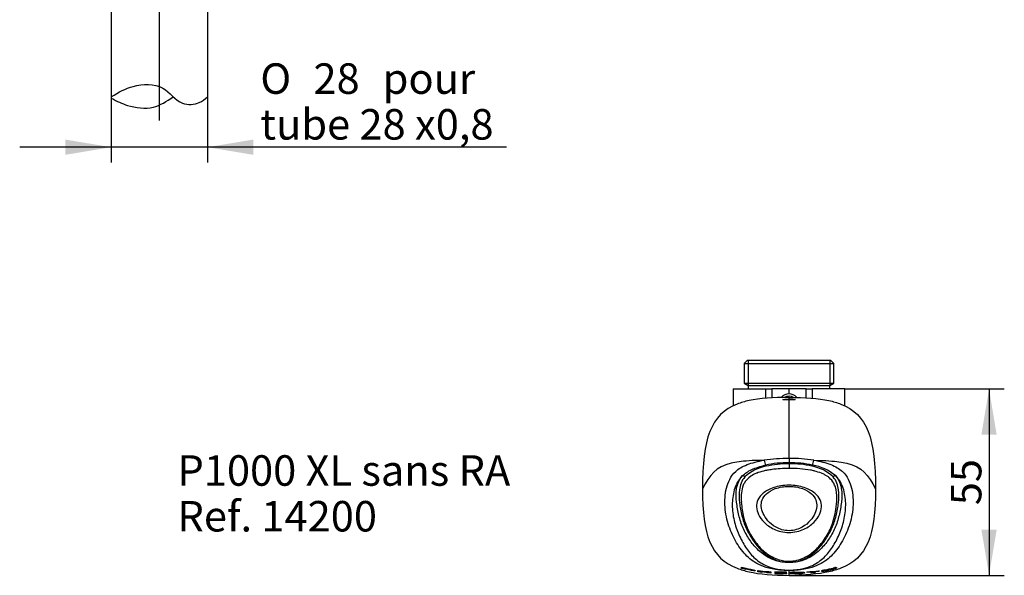
# Model space of a CAD drawing. Units: millimetres. Extents: x 18 to 195, y 55 to 283.
# Drawn here: x 42 to 187, y 55 to 137 of the extents above; entities that cross this region are included whole.
import ezdxf
from ezdxf.enums import TextEntityAlignment as Align
from ezdxf.lldxf.tags import DXFTag

# ---------------------------------------------------------------- set-up
doc = ezdxf.new("R2010")
doc.units = ezdxf.units.MM
for name, color, linetype in [('B9005', 7, 'Continuous'), ('B905_5', 7, 'Continuous'), ('B931', 7, 'Continuous'), ('Cartouche', 7, 'Continuous'), ('Default', 7, 'Continuous'), ('DV1_Défaut', 7, 'Continuous'), ('E231', 7, 'Continuous')]:
    doc.layers.add(name, color=color, linetype=linetype)
doc.styles.add('SEACAD_arial_ttf', font='arial.ttf')
doc.styles.add('SEACAD_arial_ttfB', font='arial.ttf')
doc.styles.add('SEACAD_semeca1_ttfB', font='semeca1.ttf')
tags = doc.linetypes.add('CENTER2', pattern=[28.575, 19.05, -3.175, 3.175, -3.175]).pattern_tags.tags
tags[10:11] = [DXFTag(74, 4), DXFTag(75, 0), DXFTag(340, '0'), DXFTag(46, 0.0), DXFTag(50, 0.0), DXFTag(44, 0.0), DXFTag(45, 0.0)]
tags[8:9] = [DXFTag(74, 4), DXFTag(75, 0), DXFTag(340, '0'), DXFTag(46, 0.0), DXFTag(50, 0.0), DXFTag(44, 0.0), DXFTag(45, 0.0)]
tags[6:7] = [DXFTag(74, 4), DXFTag(75, 0), DXFTag(340, '0'), DXFTag(46, 0.0), DXFTag(50, 0.0), DXFTag(44, 0.0), DXFTag(45, 0.0)]
tags[4:5] = [DXFTag(74, 4), DXFTag(75, 0), DXFTag(340, '0'), DXFTag(46, 0.0), DXFTag(50, 0.0), DXFTag(44, 0.0), DXFTag(45, 0.0)]
tags = doc.linetypes.add('HIDDEN2', pattern=[4.7625, 3.175, -1.5875]).pattern_tags.tags
tags[6:7] = [DXFTag(74, 4), DXFTag(75, 0), DXFTag(340, '0'), DXFTag(46, 0.0), DXFTag(50, 0.0), DXFTag(44, 0.0), DXFTag(45, 0.0)]
tags[4:5] = [DXFTag(74, 4), DXFTag(75, 0), DXFTag(340, '0'), DXFTag(46, 0.0), DXFTag(50, 0.0), DXFTag(44, 0.0), DXFTag(45, 0.0)]
doc.dimstyles.new('AA', dxfattribs={"dimtxt": 4.5, "dimasz": 6.75, "dimexe": 2.25, "dimexo": 0, "dimgap": 2.25, "dimtad": 1, "dimlfac": 2, "dimtxsty": 'SEACAD_arial_ttf', "dimblk1": '_SE_FILLED', "dimblk2": '_SE_FILLED', "dimsah": 1, "dimcen": 0, "dimadec": 0, "dimazin": 0, "dimtfac": 1, "dimtmove": 0, "dimatfit": 3, "dimfxl": 0, "dimtolj": 1, "dimarcsym": 0})

# ---------------------------------------------------------------- blocks, each defined once
blk = doc.blocks.new('SEANNOT_GROUP')
at = {"layer": 'Default', "color": 7, "linetype": 'Continuous', "style": 'SEACAD_arial_ttfB'}
for s, p in [('P1000 XL sans RA', (65.05, 72.88)), ('Ref. 14200', (65.05, 66.13))]:
    blk.add_text(s, height=4.5, dxfattribs=at).set_placement(p, align=Align.TOP_LEFT)
blk = doc.blocks.new('SE')
at = {"layer": 'DV1_Défaut', "color": 7, "linetype": 'CENTER2'}
blk.add_line((62.38, 122.26), (62.38, 258.61), dxfattribs=at)
at = {"layer": 'DV1_Défaut', "color": 7, "linetype": 'HIDDEN2'}
for p, q in [((55.31, 152.75), (55.29, 125.78)), ((69.46, 152.75), (69.47, 125.78))]:
    blk.add_line(p, q, dxfattribs=at)
for points, knots in [([(55.29, 125.78), (56.41, 126.47), (58.55, 127.62), (63.07, 127.84), (65.16, 124.49), (68.11, 124.63), (69.07, 125.42), (69.47, 125.78)], [0, 0, 0, 0, 0.230437, 0.511715, 0.747261, 0.905476, 1, 1, 1, 1]), ([(55.29, 125.57), (56.14, 125.12), (57.92, 124.25), (61.51, 123.82), (63.43, 125.09), (64.43, 125.78)], [0, 0, 0, 0, 0.268487, 0.660557, 1, 1, 1, 1])]:
    blk.add_open_spline(points, degree=3, knots=knots, dxfattribs=at)
blk = doc.blocks.new('GDimGGroup')
at = {"layer": 'Cartouche', "linetype": 'Continuous'}
for points in [[(48.54, 117.21), (55.29, 118.34), (48.54, 119.46)], [(76.22, 117.21), (76.22, 119.46), (69.47, 118.34)]]:
    blk.add_hatch(color=7, dxfattribs=at).paths.add_polyline_path(points)
at = {"layer": 'Cartouche', "color": 7, "linetype": 'Continuous'}
for p, q in [((55.29, 125.78), (55.29, 116.09)), ((69.47, 125.78), (69.47, 116.09)), ((113.58, 118.34), (41.79, 118.34))]:
    blk.add_line(p, q, dxfattribs=at)
for s, style, p in [('O', 'SEACAD_semeca1_ttfB', (77.27, 130.71)), ('28', 'SEACAD_arial_ttfB', (85.1, 130.71)), ('pour', 'SEACAD_arial_ttfB', (95.3, 130.71)), ('tube 28 x0,8', 'SEACAD_arial_ttfB', (77.27, 123.96))]:
    blk.add_text(s, height=4.5, dxfattribs=dict(at, style=style)).set_placement(p, align=Align.TOP_LEFT)
blk = doc.blocks.new('SE2')
at = {"layer": 'B9005', "color": 7, "linetype": 'Continuous'}
for p, q in [((146.96, 82.67), (151.81, 82.67)), ((146.96, 82.67), (146.96, 80.16)), ((151.81, 82.67), (152.68, 82.67)), ((151.81, 81.3), (151.81, 82.67)), ((155.21, 82.67), (152.68, 82.67)), ((152.68, 82.67), (152.68, 81.36)), ((157.73, 82.67), (155.21, 82.67)), ((155.21, 81.92), (155.21, 82.67)), ((157.73, 82.67), (158.6, 82.67)), ((157.73, 81.36), (157.73, 82.67)), ((163.46, 82.67), (158.6, 82.67)), ((158.6, 82.67), (158.6, 81.3)), ((163.46, 80.16), (163.46, 82.67))]:
    blk.add_line(p, q, dxfattribs=at)
for start, end in [(90, 137.3333), (42.4933, 90)]:
    blk.add_arc((155.21, 80.37), 1.55, start, end, dxfattribs=at)
at = {"layer": 'B905_5', "color": 7, "linetype": 'Continuous'}
for p, q in [((155.21, 81.15), (155.21, 81.41)), ((155.21, 72.41), (155.21, 81.05)), ((155.21, 72.41), (155.21, 71.77)), ((155.21, 71.77), (155.21, 71.63)), ((155.21, 71.63), (155.21, 70.93)), ((155.21, 57.24), (155.21, 57.1)), ((155.21, 57.1), (155.21, 57.06)), ((148.21, 56.19), (148.21, 56.38)), ((148.25, 56.33), (148.21, 56.19)), ((148.82, 56.01), (148.21, 56.19)), ((148.25, 56.33), (148.25, 56.37)), ((148.82, 56.17), (148.25, 56.33)), ((148.83, 56.21), (148.82, 56.15)), ((148.82, 56.12), (148.82, 56.15)), ((148.82, 56.15), (149.54, 55.99)), ((148.83, 56.13), (148.82, 56.07)), ((149.54, 55.96), (148.82, 56.12)), ((148.82, 56.07), (148.82, 56.01)), ((149.53, 55.91), (148.82, 56.07)), ((149.54, 55.96), (149.53, 55.91)), ((149.55, 56.05), (149.54, 55.99)), ((149.68, 55.95), (149.69, 56.01)), ((150.63, 55.67), (150.63, 55.87)), ((150.65, 55.82), (150.63, 55.67)), ((151.22, 55.6), (150.63, 55.67)), ((150.65, 55.82), (150.65, 55.86)), ((151.21, 55.75), (150.65, 55.82)), ((151.21, 55.8), (151.21, 55.74)), ((151.21, 55.71), (151.21, 55.74)), ((151.21, 55.74), (151.89, 55.67)), ((151.89, 55.65), (151.21, 55.71)), ((151.22, 55.71), (151.22, 55.66)), ((151.22, 55.66), (151.22, 55.6)), ((151.8, 55.6), (151.22, 55.66)), ((151.81, 55.66), (151.8, 55.6)), ((151.89, 55.74), (151.89, 55.67)), ((151.96, 55.65), (151.95, 55.57)), ((151.96, 55.65), (151.95, 55.53)), ((151.95, 55.53), (151.95, 55.57)), ((152.54, 55.48), (151.95, 55.53)), ((152.01, 55.65), (152.01, 55.72)), ((152.39, 55.65), (152.01, 55.67)), ((152.4, 55.68), (152.39, 55.58)), ((152.54, 55.64), (152.54, 55.6)), ((152.54, 55.55), (152.54, 55.48)), ((153.12, 55.66), (153.12, 55.45)), ((154.85, 55.61), (153.12, 55.66)), ((153.13, 55.6), (153.12, 55.45)), ((153.12, 55.45), (154.87, 55.41)), ((153.13, 55.66), (153.13, 55.6)), ((153.13, 55.6), (153.73, 55.59)), ((153.73, 55.64), (153.73, 55.58)), ((153.73, 55.55), (153.73, 55.58)), ((153.73, 55.58), (154.85, 55.55)), ((154.76, 55.53), (153.73, 55.55)), ((153.73, 55.55), (153.73, 55.5)), ((153.73, 55.48), (153.73, 55.5)), ((153.73, 55.5), (154.76, 55.48)), ((154.87, 55.46), (153.73, 55.48)), ((154.76, 55.48), (154.76, 55.53)), ((154.85, 55.55), (154.85, 55.61)), ((154.87, 55.41), (154.87, 55.46)), ((155.21, 55.94), (155.21, 55.87)), ((155.21, 55.16), (155.21, 55.87)), ((155.37, 55.53), (155.37, 55.57)), ((155.37, 55.47), (155.98, 55.48)), ((155.93, 55.63), (155.93, 55.48)), ((156.78, 55.5), (155.93, 55.48)), ((155.94, 55.62), (155.95, 55.55)), ((156.05, 55.62), (156.83, 55.64)), ((156.06, 55.62), (156.06, 55.56)), ((156.75, 55.58), (156.06, 55.56)), ((156.06, 55.54), (157, 55.57)), ((156.09, 55.46), (156.09, 55.41)), ((156.69, 55.43), (156.09, 55.41)), ((156.13, 55.46), (156.78, 55.48)), ((156.69, 55.48), (156.69, 55.43)), ((156.75, 55.64), (156.75, 55.58)), ((156.78, 55.56), (156.78, 55.5)), ((156.88, 55.57), (156.87, 55.64)), ((157.46, 55.59), (156.88, 55.57)), ((156.89, 55.5), (156.89, 55.56)), ((157.05, 55.57), (157.06, 55.44)), ((157.51, 55.54), (157.51, 55.52)), ((157.83, 55.69), (157.83, 55.63)), ((157.83, 55.63), (158.43, 55.67)), ((158.41, 55.67), (159.04, 55.73)), ((158.42, 55.73), (158.43, 55.67)), ((158.43, 55.67), (158.43, 55.52)), ((158.43, 55.52), (159.05, 55.58)), ((159.04, 55.73), (159.04, 55.78)), ((159.04, 55.73), (159.05, 55.58)), ((159.05, 55.79), (159.05, 55.72)), ((159.05, 55.72), (159.63, 55.79)), ((159.05, 55.58), (159.05, 55.72)), ((159.62, 55.85), (159.63, 55.79)), ((159.63, 55.79), (159.63, 55.85)), ((160.04, 55.75), (160.04, 55.85)), ((160.53, 55.94), (160.56, 55.79)), ((160.64, 56.02), (160.67, 55.87)), ((160.66, 56), (160.67, 55.93)), ((160.67, 55.87), (160.67, 55.93)), ((161.47, 56.03), (160.79, 55.88)), ((160.8, 56.03), (160.81, 55.97)), ((160.81, 55.97), (161.43, 56.11)), ((161.42, 56.17), (161.43, 56.11)), ((161.57, 56.2), (161.59, 56.13)), ((161.59, 56.13), (161.59, 56.07)), ((161.65, 56.18), (161.69, 56.04)), ((162.17, 56.34), (162.21, 56.23)), ((162.21, 56.33), (162.21, 56.23))]:
    blk.add_line(p, q, dxfattribs=at)
for centre, radius, start, end in [((152.77, 65.47), 5.86, 99.34, 133.7833), ((155.08, 48.24), 24.16, 89.7043, 98.4107), ((155.01, 56.63), 15.14, 89.2543, 102.4827), ((154.97, 58.14), 13.48, 88.9992, 103.5348), ((155.32, 48.08), 24.33, 81.6183, 90.2668), ((155.39, 56.54), 15.23, 77.5519, 90.7089), ((155.44, 58.15), 13.48, 76.463, 90.9998), ((157.65, 65.47), 5.86, 46.214, 80.6668), ((157.57, 64.55), 6.95, 49.9463, 80.8121), ((151.18, 67.32), 2.94, 123.3376, 151.3395), ((152.07, 66.02), 4.52, 111.6539, 123.6251), ((153.14, 63.33), 7.41, 103.118, 111.7545), ((154, 59.93), 10.92, 100.2996, 103.4613), ((154.48, 57.33), 13.56, 97.6746, 100.3025), ((154.96, 53.62), 17.3, 93.448, 97.6268), ((155.2, 50.17), 20.77, 89.9697, 93.5167), ((155.31, 52.75), 18.19, 80.3594, 90.3177), ((156.4, 59.89), 10.97, 76.6045, 79.7448), ((157.23, 63.2), 7.55, 68.4726, 76.885), ((158.09, 65.47), 5.13, 62.6444, 68.199), ((158.59, 66.42), 4.05, 56.3071, 62.6365), ((158.97, 66.99), 3.37, 49.3539, 56.2871), ((151.41, 67.22), 3.2, 151.7529, 162.5349), ((159.31, 67.38), 2.85, 28.7996, 49.5142), ((159.02, 67.23), 3.17, 17.7869, 28.6371), ((154.04, 66.59), 5.89, 164.3714, 186.263), ((155.08, 66.41), 7.19, 347.4095, 14.3969), ((160.69, 66.93), 12.55, 184.4822, 189.6119), ((158.32, 66.15), 10.09, 187.4959, 212.5633), ((151.32, 66.36), 10.88, 340.2434, 352.0245), ((151.8, 66.28), 10.41, 327.7191, 339.7246), ((157.59, 65.61), 9.19, 212.1754, 225.6885), ((152.82, 65.61), 9.18, 314.3511, 327.8514), ((156.48, 64.49), 7.61, 225.7943, 234.4713), ((155.39, 62.86), 5.64, 233.796, 256.1814), ((155, 62.89), 5.68, 283.9785, 306.2056), ((153.94, 64.49), 7.6, 305.5827, 314.2615), ((155.2, 62.26), 5.02, 256.6663, 266.3691), ((155.21, 62.29), 5.05, 266.3561, 270.0015), ((155.21, 62.29), 5.05, 269.9982, 273.6634), ((155.21, 62.26), 5.02, 273.6518, 280.4287), ((155.21, 62.26), 5.02, 280.4255, 283.4222), ((152, 68.62), 12.81, 252.7502, 258.8679), ((154.02, 81.88), 26.23, 262.5781, 265.8012), ((155.99, 52.27), 3.35, 89.1101, 100.7458), ((156.37, 65.51), 10.09, 271.8217, 273.8904), ((156.29, 82.9), 27.26, 273.2242, 277.0305), ((158.01, 70.13), 14.41, 280.1077, 280.5937), ((158.06, 70.17), 14.4, 279.9398, 284.6461), ((158.01, 70.13), 14.56, 280.1067, 284.6481), ((158.01, 70.13), 14.41, 284.3683, 284.648)]:
    blk.add_arc(centre, radius, start, end, dxfattribs=at)
for centre, major_axis, ratio, start_param, end_param in [((151.8, 72.15), (-0.149, 0.989), 0.252436, 1.532151, 2.372343), ((151.7, 71.04), (-0.124, 0.484), 0.343803, -1.2117, -0.799146), ((158.71, 71.04), (0.124, 0.484), 0.343876, 0.799071, 1.211717), ((158.61, 72.15), (-0.149, -0.989), 0.252436, 0.769151, 1.609442), ((148.41, 69.41), (-0.366, 0.34), 0.830803, 4.663568, 5.459618), ((162, 69.41), (-0.366, -0.34), 0.83077, 3.965064, 4.761095)]:
    blk.add_ellipse(centre, major_axis=major_axis, ratio=ratio, start_param=start_param, end_param=end_param, dxfattribs=at)
for points, knots in [([(155.21, 81.41), (152.86, 81.43), (150.16, 81.25), (143.82, 79.39), (142.43, 75.29), (142.46, 67.91)], [0, 0, 0, 0, 0.231887, 0.322917, 1, 1, 1, 1]), ([(155.21, 81.41), (157.55, 81.43), (160.26, 81.25), (166.6, 79.39), (167.99, 75.29), (167.95, 67.91)], [0, 0, 0, 0, 0.231887, 0.322917, 1, 1, 1, 1]), ([(155.21, 81.05), (154.97, 81.05), (154.74, 81.06), (154.4, 81.07), (154.31, 81.09), (154.31, 81.11), (154.4, 81.13), (154.74, 81.15), (154.97, 81.15), (155.21, 81.15)], [0, 0, 0, 0, 0.25, 0.25, 0.5, 0.5, 0.75, 0.75, 1, 1, 1, 1]), ([(155.21, 81.15), (155.44, 81.15), (155.68, 81.15), (156.01, 81.13), (156.11, 81.11), (156.11, 81.09), (156.01, 81.07), (155.68, 81.06), (155.44, 81.05), (155.21, 81.05)], [0, 0, 0, 0, 0.25, 0.25, 0.5, 0.5, 0.75, 0.75, 1, 1, 1, 1]), ([(151.55, 72.15), (149.74, 72.1), (147.96, 71.97), (144.39, 71.33), (143.59, 69.98), (142.46, 67.91)], [0, 0, 0, 0, 0.163138, 0.262315, 1, 1, 1, 1]), ([(155.21, 55.87), (154.73, 55.87), (154.25, 55.9), (153.41, 55.98), (153.04, 56.04), (152.05, 56.24), (151.54, 56.41), (150.66, 56.79), (150.28, 57), (149.6, 57.47), (149.29, 57.72), (148.43, 58.56), (147.93, 59.22), (147.05, 60.72), (146.65, 61.54), (146.05, 63.33), (145.85, 64.28), (145.71, 66.17), (145.77, 67.11), (146.1, 68.46), (146.25, 68.9), (146.68, 69.74), (146.94, 70.14), (147.55, 70.69), (147.79, 70.87), (148.35, 71.2), (148.67, 71.35), (149.4, 71.64), (149.79, 71.76), (150.64, 71.98), (151.09, 72.07), (151.55, 72.15)], [0, 0, 0, 0, 0.03125, 0.03125, 0.0625, 0.0625, 0.125, 0.125, 0.1875, 0.1875, 0.25, 0.25, 0.375, 0.375, 0.5, 0.5, 0.625, 0.625, 0.75, 0.75, 0.8125, 0.8125, 0.875, 0.875, 0.90625, 0.90625, 0.9375, 0.9375, 0.96875, 0.96875, 1, 1, 1, 1]), ([(148.37, 69.87), (148.53, 70.03), (148.72, 70.19), (149.17, 70.49), (149.43, 70.64), (150.29, 71.03), (150.98, 71.25), (151.74, 71.41)], [0, 0, 0, 0, 0.25, 0.25, 0.5, 0.5, 1, 1, 1, 1]), ([(158.87, 72.15), (159.77, 72), (160.65, 71.78), (161.73, 71.36), (162.04, 71.21), (162.6, 70.88), (162.85, 70.7), (163.46, 70.16), (163.73, 69.75), (164.16, 68.91), (164.31, 68.47), (164.64, 67.12), (164.7, 66.18), (164.57, 64.29), (164.37, 63.34), (163.76, 61.55), (163.36, 60.72), (162.48, 59.22), (161.98, 58.56), (161.12, 57.72), (160.81, 57.47), (160.13, 57), (159.75, 56.79), (158.86, 56.41), (158.35, 56.24), (157.37, 56.04), (156.99, 55.98), (156.37, 55.92), (156.15, 55.9), (155.69, 55.88), (155.44, 55.87), (155.21, 55.87)], [0, 0, 0, 0, 0.0625, 0.0625, 0.09375, 0.09375, 0.125, 0.125, 0.1875, 0.1875, 0.25, 0.25, 0.375, 0.375, 0.5, 0.5, 0.625, 0.625, 0.75, 0.75, 0.8125, 0.8125, 0.875, 0.875, 0.9375, 0.9375, 0.96875, 0.96875, 0.984375, 0.984375, 1, 1, 1, 1]), ([(158.87, 72.15), (160.67, 72.1), (162.45, 71.97), (166.02, 71.33), (166.82, 69.98), (167.95, 67.91)], [0, 0, 0, 0, 0.163138, 0.262315, 1, 1, 1, 1]), ([(148.37, 69.87), (148.02, 69.54), (147.78, 69.2), (147.39, 68.49), (147.25, 68.13), (146.93, 67.03), (146.84, 66.28), (146.85, 64.76), (146.94, 64.01), (147.28, 62.54), (147.53, 61.83), (148.11, 60.51), (148.44, 59.89), (149.17, 58.76), (149.57, 58.25), (150.28, 57.58), (150.54, 57.36), (151.1, 56.97), (151.41, 56.79), (152.14, 56.45), (152.56, 56.3), (153.38, 56.11), (153.69, 56.05), (154.4, 55.97), (154.79, 55.94), (155.21, 55.94)], [0, 0, 0, 0, 0.0625, 0.0625, 0.125, 0.125, 0.25, 0.25, 0.375, 0.375, 0.5, 0.5, 0.625, 0.625, 0.75, 0.75, 0.8125, 0.8125, 0.875, 0.875, 0.9375, 0.9375, 0.96875, 0.96875, 1, 1, 1, 1]), ([(155.21, 57.06), (154.83, 57.05), (154.46, 57.08), (153.82, 57.17), (153.55, 57.24), (152.83, 57.46), (152.48, 57.63), (151.5, 58.17), (151.01, 58.57), (150.12, 59.45), (149.73, 59.93), (149.02, 60.97), (148.71, 61.54), (148.32, 62.43), (148.2, 62.74), (147.98, 63.36), (147.9, 63.69), (147.68, 64.66), (147.55, 65.32), (147.41, 66.64), (147.39, 67.29), (147.54, 68.28), (147.63, 68.6), (147.9, 69.25), (148.08, 69.56), (148.37, 69.87)], [0, 0, 0, 0, 0.03125, 0.03125, 0.0625, 0.0625, 0.125, 0.125, 0.25, 0.25, 0.375, 0.375, 0.5, 0.5, 0.5625, 0.5625, 0.625, 0.625, 0.75, 0.75, 0.875, 0.875, 0.9375, 0.9375, 1, 1, 1, 1]), ([(148.71, 69.7), (148.44, 69.39), (148.26, 69.07), (148.01, 68.44), (147.94, 68.12), (147.81, 67.16), (147.83, 66.51), (147.98, 65.23), (148.11, 64.59), (148.35, 63.64), (148.43, 63.32), (148.64, 62.72), (148.76, 62.42), (149.15, 61.55), (149.45, 61), (150.13, 59.98), (150.5, 59.51), (151.33, 58.64), (151.79, 58.24), (152.67, 57.7), (153, 57.52), (153.64, 57.3), (153.89, 57.23), (154.47, 57.12), (154.84, 57.09), (155.21, 57.1)], [0, 0, 0, 0, 0.0625, 0.0625, 0.125, 0.125, 0.25, 0.25, 0.375, 0.375, 0.4375, 0.4375, 0.5, 0.5, 0.625, 0.625, 0.75, 0.75, 0.875, 0.875, 0.9375, 0.9375, 0.96875, 0.96875, 1, 1, 1, 1]), ([(155.21, 55.94), (155.62, 55.94), (156.03, 55.97), (156.73, 56.05), (157.04, 56.11), (157.87, 56.3), (158.29, 56.46), (159.02, 56.8), (159.33, 56.98), (159.89, 57.37), (160.14, 57.59), (160.85, 58.27), (161.25, 58.77), (161.98, 59.9), (162.31, 60.52), (162.89, 61.83), (163.13, 62.53), (163.47, 64), (163.56, 64.76), (163.57, 66.27), (163.49, 67.03), (163.16, 68.13), (163.02, 68.49), (162.64, 69.2), (162.4, 69.54), (162.04, 69.87)], [0, 0, 0, 0, 0.03125, 0.03125, 0.0625, 0.0625, 0.125, 0.125, 0.1875, 0.1875, 0.25, 0.25, 0.375, 0.375, 0.5, 0.5, 0.625, 0.625, 0.75, 0.75, 0.875, 0.875, 0.9375, 0.9375, 1, 1, 1, 1]), ([(162.04, 69.87), (162.33, 69.56), (162.52, 69.25), (162.79, 68.6), (162.87, 68.28), (163.02, 67.3), (163, 66.64), (162.86, 65.32), (162.74, 64.66), (162.51, 63.69), (162.43, 63.36), (162.21, 62.74), (162.09, 62.43), (161.7, 61.53), (161.39, 60.97), (160.68, 59.93), (160.29, 59.45), (159.4, 58.57), (158.91, 58.17), (157.93, 57.63), (157.57, 57.46), (156.86, 57.24), (156.59, 57.17), (155.95, 57.08), (155.58, 57.05), (155.21, 57.06)], [0, 0, 0, 0, 0.0625, 0.0625, 0.125, 0.125, 0.25, 0.25, 0.375, 0.375, 0.4375, 0.4375, 0.5, 0.5, 0.625, 0.625, 0.75, 0.75, 0.875, 0.875, 0.9375, 0.9375, 0.96875, 0.96875, 1, 1, 1, 1]), ([(155.21, 57.1), (155.57, 57.09), (155.94, 57.12), (156.54, 57.23), (156.78, 57.3), (157.42, 57.53), (157.75, 57.7), (158.63, 58.25), (159.08, 58.65), (159.92, 59.51), (160.29, 59.99), (160.96, 61), (161.26, 61.55), (161.65, 62.42), (161.77, 62.72), (161.99, 63.33), (162.07, 63.64), (162.3, 64.59), (162.43, 65.23), (162.58, 66.51), (162.61, 67.15), (162.47, 68.12), (162.4, 68.44), (162.15, 69.08), (161.97, 69.39), (161.7, 69.7)], [0, 0, 0, 0, 0.03125, 0.03125, 0.0625, 0.0625, 0.125, 0.125, 0.25, 0.25, 0.375, 0.375, 0.5, 0.5, 0.5625, 0.5625, 0.625, 0.625, 0.75, 0.75, 0.875, 0.875, 0.9375, 0.9375, 1, 1, 1, 1]), ([(155.21, 68.46), (156.02, 68.46), (156.8, 68.32), (158.11, 67.89), (158.62, 67.6), (159.38, 66.99), (159.64, 66.65), (159.96, 65.97), (160.02, 65.61), (159.98, 64.88), (159.88, 64.5), (159.5, 63.74), (159.23, 63.35), (158.48, 62.61), (158, 62.25), (156.77, 61.68), (156, 61.49), (154.79, 61.49), (154.39, 61.54), (153.64, 61.71), (153.31, 61.83), (152.39, 62.26), (151.92, 62.62), (151.18, 63.36), (150.91, 63.74), (150.53, 64.51), (150.43, 64.88), (150.39, 65.61), (150.45, 65.97), (150.77, 66.66), (151.04, 66.99), (151.8, 67.6), (152.31, 67.89), (153.6, 68.32), (154.39, 68.46), (155.21, 68.46)], [0, 0, 0, 0, 0.0625, 0.0625, 0.125, 0.125, 0.1875, 0.1875, 0.25, 0.25, 0.3125, 0.3125, 0.375, 0.375, 0.4375, 0.4375, 0.5, 0.5, 0.53125, 0.53125, 0.5625, 0.5625, 0.625, 0.625, 0.6875, 0.6875, 0.75, 0.75, 0.8125, 0.8125, 0.875, 0.875, 0.9375, 0.9375, 1, 1, 1, 1]), ([(155.21, 68.29), (154.47, 68.29), (153.76, 68.16), (152.62, 67.74), (152.2, 67.48), (151.57, 66.91), (151.37, 66.6), (151.13, 65.97), (151.09, 65.65), (151.14, 64.97), (151.23, 64.63), (151.55, 63.93), (151.78, 63.57), (152.39, 62.88), (152.77, 62.54), (153.55, 62.11), (153.84, 61.99), (154.5, 61.8), (154.86, 61.75), (155.59, 61.75), (155.96, 61.81), (156.6, 62), (156.89, 62.13), (157.66, 62.55), (158.04, 62.9), (158.65, 63.59), (158.87, 63.94), (159.18, 64.64), (159.27, 64.98), (159.32, 65.65), (159.28, 65.98), (159.04, 66.6), (158.84, 66.91), (158.21, 67.48), (157.79, 67.75), (156.65, 68.16), (155.95, 68.29), (155.21, 68.29)], [0, 0, 0, 0, 0.0625, 0.0625, 0.125, 0.125, 0.1875, 0.1875, 0.25, 0.25, 0.3125, 0.3125, 0.375, 0.375, 0.4375, 0.4375, 0.46875, 0.46875, 0.5, 0.5, 0.53125, 0.53125, 0.5625, 0.5625, 0.625, 0.625, 0.6875, 0.6875, 0.75, 0.75, 0.8125, 0.8125, 0.875, 0.875, 0.9375, 0.9375, 1, 1, 1, 1]), ([(142.46, 67.91), (142.43, 61.13), (143.82, 57.25), (150.16, 55.39), (152.86, 55.17), (155.21, 55.16)], [0, 0, 0, 0, 0.677083, 0.768113, 1, 1, 1, 1]), ([(167.95, 67.91), (167.98, 61.13), (166.6, 57.25), (160.26, 55.39), (157.55, 55.17), (155.21, 55.16)], [0, 0, 0, 0, 0.677083, 0.768113, 1, 1, 1, 1]), ([(149.53, 56.05), (149.59, 56.04), (149.71, 56.01), (149.87, 55.97), (150.04, 55.93), (150.18, 55.89), (150.23, 55.85), (150.18, 55.83), (150.03, 55.84), (149.8, 55.86), (149.62, 55.89), (149.53, 55.91)], [0, 0, 0, 0, 0.084069, 0.165816, 0.25066, 0.375451, 0.500223, 0.625504, 0.749863, 0.87462, 1, 1, 1, 1]), ([(149.54, 55.99), (149.62, 55.97), (149.68, 55.96), (149.68, 55.94), (149.62, 55.95), (149.54, 55.96)], [0, 0, 0, 0, 0.5, 0.5, 1, 1, 1, 1]), ([(151.95, 55.57), (151.95, 55.57), (151.95, 55.58), (151.94, 55.58), (151.93, 55.58), (151.9, 55.59), (151.86, 55.59), (151.82, 55.6), (151.8, 55.6)], [0, 0, 0, 0, 0.127053, 0.249587, 0.372649, 0.50119, 0.751923, 1, 1, 1, 1]), ([(151.89, 55.67), (151.95, 55.67), (152.01, 55.66), (152.01, 55.65), (151.95, 55.64), (151.89, 55.65)], [0, 0, 0, 0, 0.5, 0.5, 1, 1, 1, 1]), ([(152.1, 55.72), (152.11, 55.72), (152.15, 55.71), (152.2, 55.71), (152.24, 55.7), (152.29, 55.7), (152.33, 55.69), (152.37, 55.69), (152.42, 55.68), (152.47, 55.67), (152.51, 55.66), (152.54, 55.65), (152.54, 55.64), (152.54, 55.64)], [0, 0, 0, 0, 0.073299, 0.144505, 0.214465, 0.284079, 0.354274, 0.425965, 0.500026, 0.627277, 0.749739, 0.872315, 1, 1, 1, 1]), ([(152.54, 55.6), (152.54, 55.6), (152.54, 55.6), (152.53, 55.59), (152.52, 55.59), (152.51, 55.59), (152.48, 55.58), (152.46, 55.58), (152.43, 55.58), (152.4, 55.58), (152.39, 55.58)], [0, 0, 0, 0, 0.133281, 0.260022, 0.382149, 0.501803, 0.621243, 0.742719, 0.868344, 1, 1, 1, 1]), ([(152.39, 55.58), (152.4, 55.58), (152.43, 55.58), (152.46, 55.57), (152.48, 55.57), (152.51, 55.57), (152.52, 55.56), (152.53, 55.56), (152.54, 55.55), (152.54, 55.55), (152.54, 55.55)], [0, 0, 0, 0, 0.134947, 0.261423, 0.381888, 0.499236, 0.616643, 0.737315, 0.864237, 1, 1, 1, 1]), ([(155.93, 55.48), (155.91, 55.48), (155.87, 55.48), (155.82, 55.48), (155.76, 55.48), (155.71, 55.48), (155.66, 55.49), (155.62, 55.49), (155.57, 55.49), (155.52, 55.5), (155.46, 55.5), (155.41, 55.51), (155.38, 55.52), (155.37, 55.53), (155.37, 55.53)], [0, 0, 0, 0, 0.064616, 0.1274, 0.188941, 0.249861, 0.310806, 0.372416, 0.435314, 0.500078, 0.626738, 0.749024, 0.871798, 1, 1, 1, 1]), ([(156.09, 55.41), (156.07, 55.41), (156.03, 55.41), (155.96, 55.41), (155.9, 55.41), (155.85, 55.41), (155.79, 55.41), (155.73, 55.41), (155.68, 55.42), (155.63, 55.42), (155.57, 55.42), (155.51, 55.43), (155.45, 55.44), (155.41, 55.45), (155.38, 55.46), (155.38, 55.47), (155.37, 55.47)], [0, 0, 0, 0, 0.057487, 0.113511, 0.168469, 0.222785, 0.276894, 0.33124, 0.386257, 0.442364, 0.499953, 0.601626, 0.700071, 0.797634, 0.8968, 1, 1, 1, 1]), ([(156.06, 55.56), (156.04, 55.56), (156.01, 55.56), (155.96, 55.56), (155.93, 55.55), (155.96, 55.54), (156.01, 55.54), (156.04, 55.54), (156.06, 55.54)], [0, 0, 0, 0, 0.125617, 0.251898, 0.499843, 0.747756, 0.874106, 1, 1, 1, 1]), ([(155.98, 55.48), (155.98, 55.48), (155.98, 55.47), (155.99, 55.47), (156, 55.47), (156.03, 55.47), (156.07, 55.46), (156.11, 55.46), (156.13, 55.46)], [0, 0, 0, 0, 0.127499, 0.250201, 0.37315, 0.501324, 0.751564, 1, 1, 1, 1]), ([(156.88, 55.57), (156.88, 55.57), (156.87, 55.57), (156.87, 55.58), (156.85, 55.58), (156.81, 55.58), (156.77, 55.58), (156.75, 55.58)], [0.1750037, 0.1750037, 0.1750037, 0.1750037, 0.2497585, 0.3726462, 0.5012373, 0.7514719, 1, 1, 1, 1]), ([(156.78, 55.48), (156.79, 55.48), (156.82, 55.48), (156.87, 55.49), (156.9, 55.5), (156.87, 55.5), (156.82, 55.5), (156.79, 55.5), (156.78, 55.5)], [0, 0, 0, 0, 0.125763, 0.252025, 0.499889, 0.74762, 0.874013, 1, 1, 1, 1]), ([(156.83, 55.64), (156.86, 55.64), (156.9, 55.64), (156.96, 55.64), (157.02, 55.64), (157.08, 55.64), (157.13, 55.64), (157.18, 55.64), (157.23, 55.64), (157.29, 55.63), (157.36, 55.63), (157.41, 55.62), (157.45, 55.61), (157.45, 55.6), (157.46, 55.59)], [0, 0, 0, 0, 0.064526, 0.12741, 0.189169, 0.250345, 0.311491, 0.373159, 0.435888, 0.500186, 0.627656, 0.750577, 0.873282, 1, 1, 1, 1]), ([(157, 55.57), (157.02, 55.57), (157.05, 55.57), (157.1, 55.57), (157.15, 55.57), (157.2, 55.57), (157.24, 55.57), (157.28, 55.57), (157.32, 55.57), (157.38, 55.57), (157.43, 55.56), (157.48, 55.56), (157.51, 55.55), (157.51, 55.54), (157.51, 55.54)], [0, 0, 0, 0, 0.064858, 0.127766, 0.189335, 0.250214, 0.311071, 0.372575, 0.435374, 0.500076, 0.627895, 0.750312, 0.872618, 1, 1, 1, 1]), ([(157.51, 55.52), (157.51, 55.52), (157.51, 55.52), (157.5, 55.51), (157.49, 55.51), (157.47, 55.5), (157.45, 55.49), (157.42, 55.49), (157.38, 55.48), (157.32, 55.47), (157.24, 55.46), (157.15, 55.45), (157.09, 55.45), (157.06, 55.44)], [0, 0, 0, 0, 0.072784, 0.144081, 0.214485, 0.284612, 0.355094, 0.426558, 0.499617, 0.62611, 0.74935, 0.872794, 1, 1, 1, 1]), ([(160.04, 55.85), (160.04, 55.85), (160.04, 55.85), (160.05, 55.86), (160.06, 55.86), (160.08, 55.87), (160.1, 55.88), (160.12, 55.89), (160.15, 55.9), (160.2, 55.91), (160.26, 55.93), (160.35, 55.94), (160.45, 55.96), (160.51, 55.98), (160.55, 55.98)], [0, 0, 0, 0, 0.06457, 0.127341, 0.188899, 0.249863, 0.310865, 0.372523, 0.435425, 0.500112, 0.627979, 0.75077, 0.873229, 1, 1, 1, 1]), ([(160.56, 55.79), (160.54, 55.79), (160.51, 55.78), (160.46, 55.77), (160.41, 55.77), (160.36, 55.76), (160.32, 55.75), (160.27, 55.75), (160.23, 55.74), (160.18, 55.74), (160.12, 55.74), (160.07, 55.74), (160.04, 55.74), (160.04, 55.75), (160.04, 55.75)], [0, 0, 0, 0, 0.06482, 0.1278, 0.189494, 0.250496, 0.311429, 0.372923, 0.435595, 0.500028, 0.626914, 0.749172, 0.871838, 1, 1, 1, 1]), ([(160.53, 55.94), (160.39, 55.91), (160.27, 55.9), (160.15, 55.89), (160.14, 55.89), (160.12, 55.89)], [0, 0, 0, 0, 0.5, 0.5, 0.5848918, 0.5848918, 0.5848918, 0.5848918]), ([(162.07, 56.32), (162.05, 56.31), (162.03, 56.3), (161.91, 56.26), (161.79, 56.22), (161.65, 56.18)], [0.3876811, 0.3876811, 0.3876811, 0.3876811, 0.5, 0.5, 1, 1, 1, 1]), ([(162.21, 56.23), (162.21, 56.23), (162.21, 56.23), (162.2, 56.22), (162.19, 56.21), (162.17, 56.2), (162.15, 56.19), (162.12, 56.18), (162.09, 56.17), (162.04, 56.15), (161.98, 56.12), (161.89, 56.1), (161.79, 56.07), (161.72, 56.05), (161.69, 56.04)], [0, 0, 0, 0, 0.063606, 0.125555, 0.186492, 0.247103, 0.308087, 0.370145, 0.433953, 0.500147, 0.626903, 0.749333, 0.872103, 1, 1, 1, 1]), ([(161.7, 56.23), (161.72, 56.24), (161.75, 56.25), (161.8, 56.26), (161.85, 56.27), (161.89, 56.28), (161.94, 56.29), (161.98, 56.3), (162.02, 56.31), (162.07, 56.32), (162.12, 56.33), (162.17, 56.34), (162.2, 56.34), (162.2, 56.33), (162.21, 56.33)], [0, 0, 0, 0, 0.065784, 0.129394, 0.191421, 0.252491, 0.313249, 0.37434, 0.436392, 0.499999, 0.628675, 0.750943, 0.872742, 1, 1, 1, 1])]:
    blk.add_open_spline(points, degree=3, knots=knots, dxfattribs=at)
for points in [[(160.67, 55.93), (160.67, 55.94), (160.73, 55.96), (160.81, 55.97)], [(160.79, 55.88), (160.72, 55.87), (160.67, 55.86), (160.67, 55.87)], [(161.43, 56.11), (161.52, 56.13), (161.59, 56.14), (161.59, 56.13)], [(161.59, 56.07), (161.59, 56.07), (161.53, 56.05), (161.47, 56.03)]]:
    blk.add_open_spline(points, degree=3, dxfattribs=at)
at = {"layer": 'B931', "color": 7, "linetype": 'Continuous'}
for p, q in [((149.11, 86.92), (148.61, 86.42)), ((148.61, 86.42), (161.81, 86.42)), ((148.61, 86.42), (148.61, 83.51)), ((149.11, 86.92), (161.31, 86.92)), ((149.18, 86.92), (149.18, 83.18)), ((161.24, 86.92), (161.24, 83.18)), ((161.81, 86.42), (161.31, 86.92)), ((161.81, 83.51), (161.81, 86.42)), ((148.61, 83.51), (161.81, 83.51)), ((148.61, 83.51), (149.21, 83.17)), ((149.21, 83.17), (161.21, 83.17)), ((149.21, 83.17), (149.21, 82.67)), ((161.21, 83.17), (161.81, 83.51)), ((161.21, 82.67), (161.21, 83.17))]:
    blk.add_line(p, q, dxfattribs=at)
at = {"layer": 'E231', "color": 7, "linetype": 'Continuous'}
blk.add_arc((155.21, 80.37), 1.25, 57.0563, 122.7478, dxfattribs=at)
blk = doc.blocks.new('DMBLK9')
at = {"layer": 'Cartouche', "linetype": 'Continuous'}
for points in [[(185.82, 75.92), (184.7, 82.67), (183.57, 75.92)], [(185.82, 61.91), (183.57, 61.91), (184.7, 55.16)]]:
    blk.add_hatch(color=7, dxfattribs=at).paths.add_polyline_path(points)
at = {"layer": 'Cartouche', "color": 7, "linetype": 'Continuous'}
for p, q in [((163.46, 82.67), (186.95, 82.67)), ((184.7, 82.67), (184.7, 55.16)), ((155.21, 55.16), (186.95, 55.16))]:
    blk.add_line(p, q, dxfattribs=at)
at = {"layer": 'Cartouche', "color": 7, "linetype": 'Continuous', "style": 'SEACAD_arial_ttfB'}
blk.add_text('55', height=4.5, rotation=90, dxfattribs=at).set_placement((179.07, 65.51), align=Align.TOP_LEFT)
blk = doc.blocks.new('_SE_FILLED')
at = {"color": 0}
blk.add_line((0, 0), (-1, 0), dxfattribs=at)
blk.add_solid([(0, 0), (-1, -0.1665), (-1, 0.1665), (0, 0)], dxfattribs=at)

msp = doc.modelspace()

# ---------------------------------------------------------------- block references
at = {"layer": 'Cartouche'}
for name in ['SE', 'GDimGGroup', 'SE2']:
    msp.add_blockref(name, (0, 0), dxfattribs=at)
at = {"layer": 'Default'}
msp.add_blockref('SEANNOT_GROUP', (0, 0), dxfattribs=at)

# ---------------------------------------------------------------- dimensions: what is measured, and where the dimension line sits
at = {"layer": 'Cartouche', "color": 7, "linetype": 'Continuous'}
dim = msp.add_linear_dim(base=(184.6977, 55.1624), p1=(163.4564, 82.6656), p2=(155.2064, 55.1624), angle=90, text='\\A1;<>', dimstyle='AA', override={"dimdec": 0, "dimtdec": 0}, dxfattribs=at)
dim.commit()
dim.dimension.update_dxf_attribs({"geometry": 'DMBLK9', "text_midpoint": (184.6977, 68.914), "dimtype": 160})

doc.saveas('drawing.dxf')
